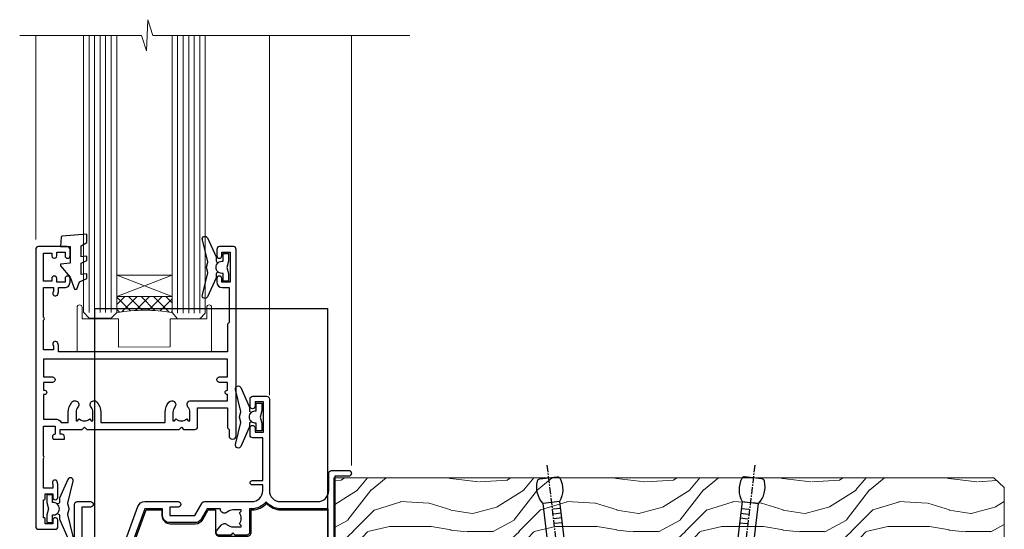
# Model space of a CAD drawing. Units: millimetres. Extents: x -19 to 10153, y -957 to 1146.
# Drawn here: x 713 to 891, y 190 to 282 of the extents above; entities that cross this region are included whole.
import ezdxf

# ---------------------------------------------------------------- set-up
doc = ezdxf.new("R2010")
doc.units = ezdxf.units.MM
doc.linetypes.add('CENTER', pattern=[2, 1.25, -0.25, 0.25, -0.25])
doc.linetypes.add('Dashed', pattern=[564.4444465637206, 282.2222232818604, -282.2222232818602])
doc.layers.add('Aluminium Systems Ltd Joinery Detail', color=7, linetype='Continuous')

# ---------------------------------------------------------------- blocks, each defined once
blk = doc.blocks.new('A003-20831')
at = {"ltscale": 3, "flags": 128}
blk.add_lwpolyline([(2.621724833123439, 15.09770384114668, 0.2216982705959261), (1.299999999994158, 12.26330668643422), (1.299999999996375, 5.286411627841545, -0.6591102582861645), (1.885438149261746, 4.038423408327873, 0.1837465194528689), (1.499998588842347, 3.024999999999892), (1.499998588827795, 1.499999999999801), (1.745371651287088, 1.499999999999801), (2.044747484062556, 1.85678222424579, 0.3639702342662044), (4.005249693606403, 1.85678222424579), (4.304625526381871, 1.499999999999801), (4.549998588827068, 1.499999999999801), (4.549998588827068, 3.024999999999892, 0.1837465194583253), (4.16455902838152, 4.038423408357431, -0.999999999994524), (5.285438149260701, 5.035233318218189, -0.1837465194588314), (6.049998588836162, 3.024999999999892), (6.049998588836162, 0.4999999999998007, -0.414213562373095), (5.549998588836162, -1.993224215831613e-13), (0.4999999999999445, 1.985815104424948e-13, -0.4142135623731117), (1.332267629550188e-15, 0.5000000000001986), (1.332267629550188e-15, 12.26330668643416, -0.2216982705959267), (1.786114639357949, 16.09357311172201), (5.213883549470895, 18.96973239064911, 0.2216982705959851), (6.999998188834867, 22.79999881593776), (6.999998188833674, 34.49999999999963, -0.414213562373095), (7.499998188833674, 34.99999999999963), (9.899998188833594, 34.99999999999963, -0.999999999999773), (9.899998188833708, 33.99999999999935), (8.299998188833685, 33.9999999999994), (8.299998188833515, 24.69999999999945), (15.02475718959443, 24.69999999999922), (18.4623199951875, 34.14462618632305, -0.3152987888789665), (19.6839204022092, 34.99999999999963), (25.69999818883258, 34.99999999999963, -0.9999999999999999), (25.69999818883258, 33.99999999999963), (24.19999818883281, 33.99999999999963), (24.19999818883281, 32.49999999999963), (28.75699818883146, 32.49999999999963), (30.05567001794367, 34.74995119388549, -0.2679793930046311), (30.48871089439086, 34.99999999999963), (38.99999818881133, 34.9999999999628), (38.99999818881133, 34.9999999999628, 0.4142135623720128), (40.99999818881133, 36.99999999995381), (40.99999818883202, 37.99999999999963), (39.09999818883222, 37.99999999999963, -0.9999999999999999), (39.09999818883222, 38.79999999999981), (40.99999818883202, 38.7999999999989), (40.99999818883202, 46.49999999999901), (39.1999981888336, 46.49999999999923, -0.4142135623724955), (38.6999981888336, 46.9999999999981), (38.69999818883167, 48.2999999999997, -0.9999999999999999), (39.59999818883222, 48.2999999999997), (39.59999818883222, 47.49999999999901), (41.09999818883222, 47.49999999999901), (41.09999818883222, 52.99999999999963), (39.59999818883222, 52.99999999999963), (39.59999818883131, 52.19999999999916, -0.9999999999999999), (38.69999818883258, 52.19999999999916), (38.69999818883258, 53.49999999999963, -0.414213562373095), (39.19999818883258, 53.99999999999963), (41.69999818883258, 53.99999999999963, -0.414213562373095), (42.19999818883258, 53.49999999999963), (42.19999818889369, 36.9999999999537, 0.4142135623720045), (44.19999818891444, 34.99999999996109), (50.89999818887367, 34.99999999996109, 0.4142135623731281), (52.89999818887367, 36.99999999996132), (52.89999818887333, 40.09999999995418, -0.4142135623736278), (53.39999818887424, 40.59999999995418), (56.49999818882316, 40.60000000000113, -1.000000000007788), (56.49999818883072, 39.59999999995418), (53.99999818885419, 39.59999999995418), (53.99999818888216, 20.19999799999951), (64.89997618887247, 20.19999799999951, -0.9999999999999999), (64.89997618887247, 18.99999999999946), (62.49998118887225, 18.99999999999946), (62.09998118887216, 19.39999899999967), (55.8999941888722, 19.39999899999967), (55.49999518887245, 18.99999999999991), (52.29999818883431, 18.9999999999994, -1.000000000000171), (52.29999818883437, 19.99999999999946), (52.79999818883425, 19.99999999999946), (52.79999818883425, 26.60029414588016, -0.9999999999999999), (52.79999818883425, 27.40029414588017), (52.79999818883425, 33.69999999996062), (44.19999818891398, 33.69999999996142, -0.2308117564101742), (41.59999818886286, 34.96775985673776, -0.230811756410174), (38.99999818881173, 33.69999999996142), (38.62498742550952, 33.6999999999982), (38.624987425509, 29.45000000001298, -0.4142135623730617), (38.124987425509, 28.95000000001303), (35.99998742544886, 28.95000000001303), (35.59998742544923, 29.35000000001313), (35.19998742544959, 28.95000000001303), (33.06955004410122, 28.95000000001303, -0.637070260807509), (32.68652782254173, 29.77139380485633), (33.51362572981566, 30.75709070727717, -0.4226584366887495), (34.58656401708873, 30.83543956044403, 0.1837465194615898), (35.59998742545423, 30.44999999998984), (37.12498742545387, 30.45000000003623), (37.12498742545387, 30.69537306244413), (36.76820520120992, 30.99474889521801, 0.3639702342667677), (36.76820520120947, 32.95525110476277), (37.12498742545387, 33.25462693753664), (37.12498742545387, 33.50000000000571), (35.59998742544695, 33.49999999999071, 0.1837465194457504), (34.58656401717809, 33.11456043956696, -0.6591109333994376), (33.33857584472986, 33.6999999999982), (30.95065122328589, 33.6999999999982), (29.8829044675964, 31.85012689589527, -0.2679793930049919), (28.75699818883146, 31.19999999999911), (24.19999818883326, 31.20000000000002, -0.4142135623731014), (22.89999818883314, 32.50000000000009), (22.89999818883314, 33.69999999999968), (19.68392040220925, 33.6999999999999), (16.05476953055501, 23.72898992833635, -0.3152987888789804), (15.58492322016207, 23.39999999999921), (14.00000895216476, 23.39999999999927), (13.60000895216558, 23.79999999999936), (13.20000895216595, 23.39999999999927), (8.299998188833515, 23.39999999999944), (8.29999818883323, 22.79999881593281, -0.1156499494947565), (7.643579200102296, 19.99999999999946), (8.699998188834913, 19.99999999999946, -0.9999999999999999), (8.699998188834913, 18.99999999999946), (7.024936894816053, 18.99999999999946, -0.05636039300286577), (6.049493743234736, 17.97386312007265)], format="xyb", close=True, dxfattribs=at)
blk = doc.blocks.new('MO250')
at = {"color": 4, "linetype": 'Dashed'}
for points in [[(1.499999999999993, 4.199999999999653), (1.499999999999773, 50.82000000000001), (43.49999999999997, 50.81999999999998), (43.50000000000003, 14.49999999999999)], [(0, 2.131706740046113), (4.802087451042667, 2.131706740046106), (41.80240340851373, 5.772695278414268), (42.31649969409591, 6.399013172058645), (42.32857820936582, 6.821660900448819), (43.5, 6.821660900448819)], [(36.29999999999995, -3.552713678800501e-14), (36.22978412251564, 4.022664926949652), (22.79714326610849, 2.70083590650534), (22.75, -3.552713678800501e-14)], [(21.54999999999995, -3.552713678800501e-14), (21.50507605657833, 2.573690994929215), (13.98200191506737, 1.833388486323109), (13.94999999999999, -3.552713678800501e-14)], [(4.699999999999989, -4.973799150320701e-14), (4.68394134026596, 0.9199999999999662), (0, 0.9199999999999662)], [(12.75, -3.552713678800501e-14), (12.72016548164629, 1.70921841175771), (5.915534110504041, 1.039613728959146), (5.897387585364754, -3.552713678800501e-14)]]:
    blk.add_lwpolyline(points, dxfattribs=at)
blk.add_lwpolyline([(7.142709865879041, 4.660585899671531), (10.72396372101798, 14.49999999999999), (13.60000000000002, 14.49999999999999), (13.60000000000002, 13.49999999999999, 0.4142135623730935), (15.10000000000002, 11.99999999999999), (19.65700009516195, 12, 0.2679793930049292), (20.95612272450597, 12.75014641834142), (21.96613821184098, 14.50000000000001), (23.27000000000004, 14.49999999999999), (23.2700000000001, 10.44999999999999, 0.4142135623730935), (23.97000000000008, 9.749999999999993), (29.02543738133409, 9.749999999999993, 0.4142135623730966), (29.72543738133407, 10.45), (29.72543738133407, 14.49999999999999), (29.90000004148226, 14.49999999999999, 0.212444251167127), (32.50000003294639, 15.65692509346984, 0.2124442511671269), (35.10000002441058, 14.49999999999999), (43.5, 14.50000000000001), (43.5, 5.749999999999993), (43, 5.749999999999993, 0.414213562373095), (42.5, 5.249999999999993), (42.5, 0), (0, -7.105427357601002e-15), (0, 3.999999999999993), (1.000000000000057, 3.999999999999993, 0.2360679774995684), (1.399999999999807, 4.199999999999655), (6.484925031328899, 4.199999999999505, 0.3152987888789869)], format="xyb", close=True)
blk.add_lwpolyline([(42.5, 4.619999999999962), (42, 4.619999999999962), (42, 4.59047872340421), (38.01570843631782, 4.198407479105704, 0.3807630892473534), (37.56475021077421, 3.709537090838054), (37.5, -4.973799150320701e-14)], format="xyb", dxfattribs=at)
blk = doc.blocks.new('Z104-21652')
at = {"flags": 128}
for points in [[(-4.973799150320701e-14, 50.50000000000067), (7.105427357601002e-15, 0.5000000000001563, 0.414213562373145), (0.5000000000001776, 1.27897692436818e-13), (3.49999999999995, 1.06581410364015e-12, 0.414213562373095), (3.99999999999995, 0.5000000000010658), (4.000000000000234, 1.643291982426192, 1.007481545894343), (3.10004999999996, 1.650000000001157), (3.10004999999996, 1.000000000001066), (1.700049999999869, 1.000000000001066), (1.700049999999926, 1.900000000001157, 0.4142135623729702), (1.500050000000051, 2.100000000000946), (1.400000000000041, 2.100000000000946), (1.400000000000041, 5.30000000000085), (1.500050000000165, 5.30000000000085, 0.4142135623730534), (1.700050000000211, 5.500000000000838), (1.700049999999869, 6.400000000001157), (3.10004999999996, 6.400000000001157), (3.100050000000017, 5.750000000001066, 1.007481545926671), (3.99999999999995, 5.756708017604907), (3.99999999999995, 8.13603854315788), (3.884666621829815, 8.566468570297204, 0.9999999999999992), (3.015333378169721, 8.333531429705019), (3.100000000000087, 8.017551295330279), (3.100000000000087, 7.400000000001157), (1.400000000000041, 7.400000000001128), (1.399999999999785, 12.77639320225128, 0.4472135954998159), (1.399999999999814, 13.22360679775112), (1.399999999999814, 18.6000000000012), (3.510222252113131, 18.6000000000012), (3.510222252113131, 17.15000000000116, 0.414213562373095), (3.010222252113131, 16.65000000000116), (3.010222252113415, 16.62764571353202, 0.4931454260312598), (3.299999999999905, 16.25000000000129), (5.199999999999996, 16.25000000000107), (5.199999999999996, 16.65000000000116, 0.414213562373095), (4.699999999999996, 17.15000000000116), (4.410222252113222, 17.15000000000116), (4.410222252113222, 18.00000000000107), (8.400000000000041, 18.00000000000107), (8.800000000000132, 18.40000000000116), (9.200000000000223, 18.00000000000107), (25.90000000000055, 18.00000000000107), (26.29999999999996, 18.4000000000007), (26.69999999999937, 18.00000000000107), (28.72500000000037, 18.00000000000107, 0.414213562373095), (29.22500000000037, 18.50000000000107), (29.22500000000037, 21.90550000000114), (34.59999999999992, 21.90550000000114), (34.59999999999992, 18.30000000000173), (34.90000000000033, 18.00000000000144), (34.90000000000033, 16.90000000000116, 0.9999999999999999), (36.20000000000005, 16.90000000000116), (36.20000000000005, 50.50000000000061, 0.414213562373095), (35.70000000000005, 51.00000000000061), (33.20000000000028, 51.00000000000061, 0.414213562373095), (32.70000000000028, 50.50000000000061), (32.70000000000028, 49.35000000000058, 0.9999999999999999), (33.60000000000014, 49.35000000000058), (33.60000000000037, 50.00000000000055), (35.10000000000037, 50.00000000000061), (35.10000000000014, 44.60000000000058), (33.60000000000014, 44.60000000000058), (33.60000000000014, 45.25000000000061, 0.9999999999999999), (32.70000000000005, 45.25000000000061), (32.70000000000028, 44.60000000000058, 0.414213562373095), (33.70000000000028, 43.60000000000058), (34.90000000000033, 43.60000000000058), (34.90000000000033, 37.30000000000062), (34.60000000000014, 37.00000000000061), (34.60000000000037, 32.00000000000112), (4.100000000000314, 32.00000000000044), (4.100000000000314, 33.1360385431572), (3.984666621830179, 33.56646857029652, 0.9999999999999992), (3.115333378170085, 33.33353142970434), (3.20000000000045, 33.0175512953296), (3.20000000000045, 32.40000000000047), (1.400000000000269, 32.40000000000047), (1.400000000000269, 37.71715728752595, 0.707106781186166), (1.400000000000269, 38.28284271247502), (1.400000000000496, 43.60000000000043), (3.20000000000045, 43.60000000000046), (3.20000000000045, 42.98244870467134), (3.115333378170085, 42.6664685702966, 0.9999999999999999), (3.984666621830179, 42.43353142970442), (4.100000000000314, 42.86396145684374), (4.100000000000314, 43.60000000000061), (5.199999999999768, 43.60000000000063, 0.4142135623731367), (6.200000000000081, 44.60000000000063), (6.199999999999996, 45.25000000000061, 0.9999999999999999), (5.300000000000246, 45.25000000000061), (5.299999999999905, 44.60000000000058), (3.800000000000132, 44.60000000000058), (3.799975898776388, 45.25001668503477, 0.9999814612449384), (2.899975899085838, 45.25000000000055), (2.899975899085753, 44.80000000000059), (1.400000000000382, 44.80000000000062), (1.400000000000496, 49.80000000000051), (2.899823879884885, 49.80000000000051), (2.899823879884885, 49.35000000000046, 1.000018539098753), (3.799823879575605, 49.35001668503467), (3.799799779589144, 50.0000000000005), (5.299999999999905, 50.00000000000067), (5.299999999999905, 49.35000000000058, 0.9999999999999999), (6.200000000000337, 49.35000000000058), (6.199999999999996, 50.50000000000061, 0.414213562373095), (5.699999999999996, 51.00000000000061), (0.4999999999999503, 51.00000000000067, 0.414213562373095)], [(11.06752196646477, 22.9476929213493, -0.1726172515546107), (11.72500000000009, 21.1000000000012), (11.72500000000009, 19.30000000000125), (23.37499999999978, 19.30000000000125), (23.37499999999978, 21.1000000000012, -0.1726172515545988), (24.03247803353543, 22.9476929213495, -0.9999999999998778), (25.11778769269768, 22.06332707865342, 0.1726172515546417), (24.77499999999987, 21.10000000000143), (24.77499999999964, 19.57500000000134), (25.06507934937714, 19.57500000000134), (25.34028640364887, 19.91485240877961, 0.3541185725308039), (27.25971359635128, 19.9148524087794), (27.53492065062256, 19.57500000000134), (27.82500000000028, 19.57500000000134), (27.82500000000028, 21.10000000000143, 0.1726172515546215), (27.48221230730224, 22.06332707865316, -0.6338922173306714), (28.02860878091042, 23.20550000000112), (34.59999999999969, 23.20550002992506), (34.60000000000037, 24.30550043797977, -1), (34.59999999999992, 25.10550043797979), (34.59999999999992, 26.5054998703305), (33.19999990025372, 26.50550017954485, -1), (33.20000009974684, 27.50550017954485), (34.59999999999992, 27.50549987033052), (34.59999999999969, 30.70000002992511), (1.400000000000382, 30.69999999735207), (1.400000000000269, 27.50549984040656), (2.99999990025362, 27.50550017954485, -0.9999999999999999), (3.000000099746735, 26.50550017954485), (1.400000000000155, 26.50549986035584), (1.400000000000269, 25.10550059757436), (1.600000000000314, 25.10550059757433, -0.9999999999999999), (1.600000000000314, 24.30550059757432), (1.400000000000269, 24.30550059757432), (1.400000000000269, 19.90000000000116), (3.510222252113131, 19.90000000000116, -0.2559241411156033), (4.605667367123637, 19.30000000000098), (5.874999999999723, 19.30000000000102), (5.87499999999995, 21.1000000000012, -0.1726172515546217), (6.532478033535604, 22.94769292134926, -1.000000000000008), (7.617787692697853, 22.06332707865316, 0.1726172515546181), (7.274999999999643, 21.10000000000143), (7.274999999999586, 19.57500000000134), (7.565079349377079, 19.57500000000134), (7.840286403648584, 19.91485240877982, 0.3541185725308134), (9.759713596351226, 19.91485240877944), (10.0349206506225, 19.57500000000134), (10.32500000000022, 19.57500000000134), (10.32500000000022, 21.10000000000143, 0.1726172515546215), (9.982212307302184, 22.06332707865316, -1.000000000000079)]]:
    blk.add_lwpolyline(points, format="xyb", close=True, dxfattribs=at)
blk = doc.blocks.new('Residential Awning Sill')
at = {"layer": 'Aluminium Systems Ltd Joinery Detail', "lineweight": 5}
h = blk.add_hatch(dxfattribs=at)
h.set_pattern_fill('NET', color=256, scale=0.5, angle=-45.00000000000003)
h.set_pattern_definition([(314.9999999999999, (-810.8900098949708, -68.26085049636495), (1.122532015133645, 1.122532015133644), []), (44.99999999999994, (-810.8900098949708, -68.26085049636495), (-1.122532015133644, 1.122532015133645), [])])
edge = h.paths.add_edge_path()
edge.add_line((75.8666359740854, 51.00602489794127), (75.86663597408722, 50.91444282827442))
edge.add_arc((65.2593773617017, 46.00602489794628), 11.68787841521306, 24.8319352717457, 25.32761999564916)
edge.add_line((75.82377520771468, 51.00602489794127), (75.8666359740854, 51.00602489794127))
edge = h.paths.add_edge_path()
edge.add_arc((80.94908277085631, 22.37581862194597), 26.68783599326924, 79.18331992649149, 100.7798162743573, ccw=False)
edge.add_line((85.95751615447068, 48.58948271236895), (85.95751615447068, 51.50041440456752))
edge.add_line((85.95751615447068, 51.50041440456752), (75.95751615447068, 51.50041440455297))
edge.add_line((75.95751615447068, 51.50041440455297), (75.95751615447159, 48.59269968582984))
at = {"layer": 'Aluminium Systems Ltd Joinery Detail', "linetype": 'Continuous', "lineweight": 5}
for p, q in [((43.58282667156715, 21.0134602219369), (43.58282667156715, 98.58180111862839)), ((58.37205665412765, 33.69788144044114), (58.37205665412765, 98.58180111862839)), ((100.5828266715888, 61.77659861394227), (100.5828266715888, 98.58180111862839))]:
    blk.add_line(p, q, dxfattribs=at)
at = {"layer": 'Aluminium Systems Ltd Joinery Detail', "lineweight": 5, "ltscale": 3}
for p, q in [((70.96182205821958, 48.4999998120571), (70.96182205821958, 98.58180111862839)), ((71.96182205821958, 48.4999998120571), (71.96182205821958, 98.58180111862839)), ((72.96182205821958, 48.4999998120571), (72.96182205821958, 98.58180111862839)), ((73.96182205821958, 48.4999998120571), (73.96182205821958, 98.58180111862839)), ((74.96182205821958, 48.4999998120571), (74.96182205821958, 98.58180111862839)), ((86.95751615447068, 48.58948271236895), (86.95751615447068, 98.58180111862839)), ((87.95751615447068, 48.58948271236895), (87.95751615447068, 98.58180111862839)), ((88.95751615447068, 48.58948271236895), (88.95751615447068, 98.58180111862839)), ((89.95751615447068, 48.58948271236895), (89.95751615447068, 98.58180111862839)), ((90.95751615447068, 48.58948271236713), (90.95751615447068, 98.58180111862839))]:
    blk.add_line(p, q, dxfattribs=at)
at = {"layer": 'Aluminium Systems Ltd Joinery Detail', "lineweight": 5}
for p, q in [((75.95751615447068, 55.37175537971652), (85.95751615447068, 51.50041440455297)), ((75.95751615447068, 51.50041440455297), (85.95751615447068, 55.37175537971652))]:
    blk.add_line(p, q, dxfattribs=at)
at = {"layer": 'Aluminium Systems Ltd Joinery Detail', "linetype": 'Continuous', "lineweight": 5}
blk.add_lwpolyline([(33.03340012668173, 98.58180111862839), (79.46172363030533, 98.58180111862839), (80.32522896091874, 101.4443957335143), (80.57522896091874, 95.80596631288881), (81.47972703097153, 98.58180111862839), (103.4797270309715, 98.58180111862839)], dxfattribs=at)
at = {"layer": 'Aluminium Systems Ltd Joinery Detail', "lineweight": 5}
for points in [[(75.96182205821958, 98.58180111862839), (75.96182205821958, 48.59346385746775), (74.95874597362479, 47.4999998120571), (70.96188371029336, 47.4999998120571), (69.96182205821958, 48.4999998120571), (69.96182205821958, 98.58180111862839)], [(91.95751615447068, 98.58180111862839), (91.95751615447068, 48.6829467577796), (90.95444006987589, 47.58948271236895), (86.95757780654446, 47.58948271236895), (85.95751615447068, 48.58948271236895), (85.95751615447068, 98.58180111862839)]]:
    blk.add_lwpolyline(points, dxfattribs=at)
at = {"layer": 'Aluminium Systems Ltd Joinery Detail'}
for points in [[(67.58181036897292, 55.87471260926927), (67.86370235138827, 55.79917988022825, -0.3394542588633712), (68.0119385423676, 55.60599471497048), (68.0119385423676, 54.95946011256623, 0.1052493344124674), (68.02927617808143, 54.87800791386448), (69.55528263165195, 51.45582961581212, 0.9133919180647162), (70.49778290733718, 51.77759246642026), (69.53327018701827, 55.74435563349411, -0.1257362244887155), (69.5344227677482, 55.84337238405632), (69.7660176639746, 56.7076963031071, 0.1316524975874038), (69.7660176639746, 56.8112239211483), (69.5344227677482, 57.67554784107605, -0.1257362244887155), (69.53327018701827, 57.77456459163827), (70.49778290733718, 61.74132775871189, 0.913391918064716), (69.55528263165195, 62.06309060932026), (68.02927617808143, 58.6409123112679, 0.1052493344124674), (68.0119385423676, 58.55946011256614), (68.0119385423676, 57.9129255101619, -0.3394542588633712), (67.86370235138827, 57.71974034490412), (67.58181036897292, 57.64420761586311)], [(61.58181036897375, 28.87471260926154), (61.86370235138909, 28.79917988022052, -0.3394542588633712), (62.01193854236843, 28.60599471496275), (62.01193854236843, 27.9594601125585, 0.1052493344124674), (62.02927617808226, 27.87800791385675), (63.55528263165277, 24.45582961580439, 0.9133919180647162), (64.497782907338, 24.77759246641253), (63.5332701870191, 28.74435563348638, -0.1257362244887155), (63.53442276774902, 28.84337238404859), (63.76601766397542, 29.70769630309937, 0.1316524975874038), (63.76601766397542, 29.81122392114057), (63.53442276774902, 30.67554784106832, -0.1257362244887155), (63.5332701870191, 30.77456459163054), (64.497782907338, 34.74132775870416, 0.913391918064716), (63.55528263165277, 35.06309060931252), (62.02927617808226, 31.64091231126017, 0.1052493344124674), (62.01193854236843, 31.55946011255841), (62.01193854236843, 30.91292551015417, -0.3394542588633712), (61.86370235138909, 30.71974034489639), (61.58181036897375, 30.64420761585538)], [(96.74807462890908, 12.32471260926985), (96.46618264649373, 12.24917988022884, 0.3394542588633712), (96.3179464555144, 12.05599471497106), (96.3179464555144, 11.40946011256682, -0.1052493344124674), (96.30060881980057, 11.32800791386506), (94.77460236623006, 7.905829615812706, -0.9133919180647162), (93.83210209054482, 8.227592466420845), (94.79661481086373, 12.19435563349469, 0.1257362244887155), (94.79546223013381, 12.29337238405691), (94.56386733390741, 13.15769630310768, -0.1316524975874038), (94.56386733390741, 13.26122392114888), (94.79546223013381, 14.12554784107664, 0.1257362244887155), (94.79661481086373, 14.22456459163885), (93.83210209054482, 18.19132775871248, -0.913391918064716), (94.77460236623006, 18.51309060932084), (96.30060881980057, 15.09091231126848, -0.1052493344124674), (96.3179464555144, 15.00946011256673), (96.3179464555144, 14.36292551016248, 0.3394542588633712), (96.46618264649373, 14.16974034490471), (96.74807462890908, 14.0942076158637)]]:
    blk.add_lwpolyline(points, format="xyb", dxfattribs=at)
for points in [[(92.36967963137465, 60.62791092734901), (91.36967963137465, 61.25278027925842), (91.36967963137465, 62.75278027925842), (95.79187570150168, 62.36588825523344, -0.3639702342661976), (95.9736834925701, 62.18408046416457), (96.11967963137465, 60.51533696162878), (94.36967963137465, 60.51533696162878), (94.36967963137465, 57.51533696162878), (96.11967963137465, 57.36223180045849), (96.11967963137465, 57.06223180045831), (94.36967963137465, 54.97666301341846), (93.5714306402923, 52.84026894278426), (93.16792862245745, 52.84026894278426), (92.68339023951228, 54.13706347667298), (91.36967963137465, 54.77780295220654), (91.36967963137465, 55.5778029522065), (92.36967963137465, 55.49031428868065), (92.36967963137465, 57.49007036364068), (91.36967963137465, 57.97780295220659), (91.36967963137465, 58.77780295220654), (92.36967963137465, 58.69031428868047)], [(65.7619385423676, 57.88446011256619), (66.06338138385252, 56.75946011256619), (65.7619385423676, 55.63446011256619), (65.7619385423676, 54.25946011256619), (66.7619385423676, 54.25946011256619), (66.7619385423676, 55.64142612381633, 0.447213595499958), (68.0119385423676, 56.75946011256619, 0.4472135954999584), (66.7619385423676, 57.87749410131605), (66.7619385423676, 59.25946011256619), (65.7619385423676, 59.25946011256619)], [(59.76193854236843, 30.88446011255846), (60.06338138385334, 29.75946011255846), (59.76193854236843, 28.63446011255846), (59.76193854236843, 27.25946011255846), (60.76193854236843, 27.25946011255846), (60.76193854236843, 28.6414261238086, 0.447213595499958), (62.01193854236843, 29.75946011255846, 0.4472135954999584), (60.76193854236843, 30.87749410130832), (60.76193854236843, 32.25946011255846), (59.76193854236843, 32.25946011255846)], [(98.5679464555144, 14.33446011256677), (98.26650361402949, 13.20946011256677), (98.5679464555144, 12.08446011256677), (98.5679464555144, 10.70946011256677), (97.5679464555144, 10.70946011256677), (97.5679464555144, 12.09142612381692, -0.447213595499958), (96.3179464555144, 13.20946011256677, -0.4472135954999584), (97.5679464555144, 14.32749410131663), (97.5679464555144, 15.70946011256677), (98.5679464555144, 15.70946011256677)]]:
    blk.add_lwpolyline(points, format="xyb", close=True, dxfattribs=at)
at = {"layer": 'Aluminium Systems Ltd Joinery Detail', "lineweight": 5}
blk.add_lwpolyline([(75.95751615447068, 51.50041440455297), (85.95751615447068, 51.50041440455297), (85.95751615447068, 55.37175537971652), (75.95751615447068, 55.37175537971652)], close=True, dxfattribs=at)
blk.add_lwpolyline([(69.71506483317614, 49.55000000200252), (69.71506483317614, 47.50000000200325), (76.31506483317469, 47.50000000200325), (76.31506483317469, 42.40000000200106), (85.61322576444843, 42.39240661286257), (85.61322576444843, 47.49240661286476), (92.21322576444697, 47.50000000200325), (92.21322576444697, 49.55000000200252, -1.000000000000016), (93.11322576444843, 49.55000000200252), (93.11322576444843, 41.50000000200325), (68.81506483317469, 41.50000000200325), (68.81506483317469, 49.55000000200252, -1.000000000000016)], format="xyb", close=True, dxfattribs=at)
blk.add_arc((80.9667477526981, 19.89930467278882), 29.12886931597957, 80.13460490675931, 99.90225889249817, dxfattribs=at)
at = {"xscale": -1}
blk.add_blockref('Z104-21652', (100.5828266715888, 9.500000002002139), dxfattribs=at)
at = {"color": 0, "xscale": -1}
for name, p in [('MO250', (91.38832847887397, -1.499999998005137)), ('A003-20831', (100.5828248604215, -20.4999999980046))]:
    blk.add_blockref(name, p, dxfattribs=at)
blk = doc.blocks.new('Nail 75 JH')
at = {"linetype": 'CENTER'}
blk.add_line((0, 2.300118051928621), (0, -78.25849807356508), dxfattribs=at)
for p, q in [((1.5, -4.488319011024487), (-1.5, -4.488319011024458)), ((1.499999999999886, -5.730112436134704), (0.1255879953777708, -5.730112436134732)), ((1.499999999999886, -6.600592455787137), (0.1255879953777708, -6.600592455787137)), ((1.499999999999886, -7.471072475439541), (0.1255879953777708, -7.471072475439541)), ((1.499999999999886, -8.341552495091946), (0.1255879953778276, -8.341552495091946))]:
    blk.add_line(p, q)
blk.add_lwpolyline([(-1.5, -4.488319011024458, -0.2475267649991796), (-2.057234792368547, -0.3562033463117587, -0.331135080274166), (-1.578358480166685, 0), (1.578358480166685, 0, -0.331135080274166), (2.057234792368547, -0.3562033463117587, -0.2475267649991796), (1.499999999999886, -4.488319011024487), (1.5, -73.20877276569331, 0.1245641564323093), (0.2845258915276077, -75.96790802185205), (-0.2515467734666004, -75.96790802185205, 0.1012549879648114), (-1.5, -72.05351818931658)], format="xyb", close=True)
blk = doc.blocks.new('Bevel Back Weatherboard CC Residential Liner')
at = {"layer": 'Aluminium Systems Ltd Joinery Detail', "lineweight": 5}
h = blk.add_hatch(dxfattribs=at)
h.set_pattern_fill('HONEY', color=256, scale=0.2211125000000359, angle=360, style=0)
h.set_pattern_definition([(0, (-467.1948841277817, -268.0209684003905), (1.053048281250171, 0.6079775633750983), [0.7020321875001139, -1.404064375000228]), (120, (-467.1948841277817, -268.0209684003905), (-1.053048155438884, 0.6079777812866397), [0.7020321875001019, -1.404064375000204]), (59.99999999999994, (-467.1948841277817, -268.0209684003905), (1.258112869470804e-07, 1.215955344661738), [-1.404064375000228, 0.7020321875001139])])
edge = h.paths.add_edge_path()
edge.add_arc((53.13506876079919, 2.930632996624581), 2.5, 180.0000000000001, 360.00000000000006, ccw=False)
edge.add_arc((53.13506876079919, 2.930632996624581), 2.5, 0, 180.0000000000001, ccw=False)
h = blk.add_hatch(dxfattribs=at)
h.set_pattern_fill('NET', color=256, scale=0.4422249999999999, angle=225, style=0)
h.set_pattern_definition([(315, (-1834.654135581034, 4373.742029692468), (-0.9928234407849511, -0.9928234407849515), []), (225, (-1834.654135581034, 4373.742029692468), (-0.9928234407849515, 0.9928234407849511), [])])
edge = h.paths.add_edge_path()
edge.add_line((64.73487274172385, 5.493939559483124), (53.99193592194706, 5.5004940183901))
edge.add_arc((53.1555373950614, 3.035632060505804), 2.602903564714436, 283.05461229937526, 431.25644836746125, ccw=False)
edge.add_line((53.74348043731607, 0.4999999999993179), (64.77948830650439, 0.4999999999993179))
edge.add_arc((66.68363443436738, 3.014180606625587), 3.153866927914105, 128.1626499734255, 232.8610770962096, ccw=False)
h = blk.add_hatch(dxfattribs=at)
h.set_pattern_fill('WOOD-3', color=256, scale=97.5, angle=30, style=0, pattern_type=2)
h.set_pattern_definition([(4.763599999999831, (491.0251981306311, -7171.838047056801), (-330.0000283895876, -29.9997459798375), [3.612479999999951, -357.6353699999959]), (348.6901, (494.6251981306305, -7171.5380470568), (120.0000225669286, -29.9999289648483), [4.58912999999999, -148.3814699999997]), (314.9999999999999, (499.1251981306305, -7172.438047056798), (-3.306523113702664e-14, -30.00000928346856), [3.39411, -39.03228]), (313.1523999999999, (501.5251981306311, -7174.838047056801), (420.0000850164654, -449.9999261252569), [6.579509999999999, -651.37185]), (347.0054000000001, (506.0251981306311, -7179.638047056802), (-270.0000230324819, 59.99992732735074), [4.002509999999999, -396.2474099999998]), (360, (509.9251981306316, -7180.5380470568), (29.99999999999997, -30.00000000000003), [7.5, -22.5]), (9.462299999999765, (517.4251981306315, -7180.5380470568), (-150.0000232108592, -29.99994417607295), [3.649649999999993, -178.8332099999998]), (5.710599999999713, (491.0251981306311, -7179.938047056798), (-269.9999827048756, -30.00003943998845), [3.014969999999958, -298.4813099999965]), (360, (494.0251981306311, -7179.638047056802), (29.99999999999997, -30.00000000000003), [4.5, -25.5]), (331.6992, (498.5251981306311, -7179.638047056802), (329.9998535928922, -180.0002662262795), [4.429439999999992, -438.5152499999991]), (307.8749999999999, (502.4251981306316, -7181.738047056799), (-120.0000559467582, 149.9999729816166), [6.841049999999986, -335.2115699999996]), (320.7106, (506.6251981306305, -7187.138047056802), (180.0000191874755, -149.9999889572949), [4.263809999999983, -422.1163199999984]), (353.6597999999999, (509.9251981306316, -7189.838047056801), (239.9999820781927, -30.00004736879107), [5.43324, -266.22831]), (11.88869999999988, (515.3251981306294, -7190.438047056798), (-419.9999190314803, -90.00031605746501), [5.82494999999993, -576.669689999991]), (6.709799999999706, (491.0251981306311, -7189.238047056799), (270.0000299325391, 29.99981643732056), [5.135159999999982, -508.3820999999988]), (356.6335, (496.1251981306305, -7188.638047056802), (479.999979659061, -30.00032890063538), [5.10881999999993, -505.7727899999929]), (326.3098999999999, (501.22519813063, -7188.938047056798), (-59.99998673313475, 30.00004003521583), [5.408339999999997, -102.75822]), (312.5103999999999, (505.72519813063, -7191.938047056798), (299.9997215504041, -330.0002602161362), [4.883640000000001, -483.48096]), (345.0686, (509.0251981306311, -7195.5380470568), (330.0000160477658, -89.99990861934462), [4.657259999999935, -461.0679899999936]), (360, (513.525198130631, -7196.738047056799), (29.99999999999997, -30.00000000000003), [3.6, -26.4]), (12.99459999999981, (517.1251981306305, -7196.738047056799), (270.0000230324819, 59.99992732735004), [4.002509999999988, -396.2474099999986]), (360, (500.3251981306294, -7166.738047056799), (29.99999999999997, -30.00000000000003), [0, -30]), (136.8475999999999, (504.5251981306311, -7171.238047056799), (449.9999261252561, -420.0000850164664), [6.579509999999987, -651.3718499999991]), (153.4348999999999, (499.72519813063, -7196.738047056799), (-29.99997473822719, 30.00003928189145), [2.683289999999967, -64.39874999999896]), (171.8698999999998, (497.3251981306294, -7195.5380470568), (-179.9999932938336, 29.99998067446644), [4.242629999999988, -207.8893799999995]), (203.1985999999998, (493.1251981306305, -7194.938047056798), (-149.9999919200123, -60.00003975794547), [2.28473999999997, -226.188449999997]), (333.4349, (504.5251981306311, -7171.238047056799), (29.9999747382272, -30.00003928189145), [3.354089999999999, -63.72794999999999]), (353.2901999999999, (507.5251981306311, -7172.738047056799), (-270.0000299325392, 29.99981643732125), [5.135160000000001, -508.3821000000002]), (10.12469999999981, (512.6251981306305, -7173.338047056801), (509.9999636894718, 90.00025765850859), [8.532869999999988, -844.7548799999987]), (10.30479999999971, (491.0251981306311, -7168.5380470568), (180.0000288254371, 29.99984626607953), [3.354089999999962, -332.0560799999968]), (344.4759, (494.3251981306294, -7167.938047056798), (-330.0000307388759, 89.99993332816857), [5.604449999999995, -554.8417799999994]), (317.1211, (499.72519813063, -7169.438047056798), (-390.0000237882238, 359.9999925974296), [5.731499999999945, -567.4176899999931]), (325.3047999999999, (503.9251981306316, -7173.338047056801), (299.9998277696255, -210.000258287834), [4.743419999999994, -469.5982199999992]), (350.5377, (507.8251981306294, -7176.0380470568), (150.0000232108592, -29.99994417607323), [5.474489999999988, -177.0083999999996]), (6.581899999999838, (513.2251981306299, -7176.938047056798), (-510.0000431378999, -59.99960101098861), [7.85174999999998, -777.3233999999974]), (8.130099999999889, (491.0251981306311, -7176.0380470568), (-179.9999932938336, -29.99998067446629), [4.242629999999982, -207.8893799999993]), (348.6901, (495.22519813063, -7175.438047056798), (120.0000225669286, -29.9999289648483), [4.58912999999999, -148.3814699999997]), (317.4895999999999, (499.72519813063, -7176.338047056801), (-330.0002602161357, 299.9997215504046), [4.88364, -483.4809599999999]), (314.9999999999999, (503.3251981306294, -7179.638047056802), (-3.306523113702664e-14, -30.00000928346856), [5.51544, -36.91098]), (342.646, (507.22519813063, -7183.5380470568), (-390.0000605729049, 119.999835067774), [5.028929999999924, -497.8627199999926]), (3.366499999999665, (512.025198130631, -7185.0380470568), (-479.999979659061, -30.00032890063396), [5.108819999999977, -505.772789999998]), (17.10269999999988, (517.1251981306305, -7184.738047056799), (300.0000519287099, 89.99986480290859), [4.080449999999997, -403.9636799999997]), (8.746199999999785, (491.0251981306311, -7183.5380470568), (209.9999800906905, 30.00012591172568), [3.945869999999953, -390.6425099999939]), (345.0686, (494.9251981306316, -7182.938047056798), (330.0000160477658, -89.99990861934462), [4.657259999999935, -461.0679899999936]), (327.9946, (499.4251981306316, -7184.138047056802), (-149.9999683436264, 90.000033161331), [5.66039999999999, -277.3590599999995]), (310.1009, (504.22519813063, -7187.138047056802), (-329.9999417935546, 390.0000578863894), [7.451849999999999, -737.7326999999999]), (344.0546, (509.0251981306311, -7192.838047056801), (-120.0000037995646, 29.99999667889151), [4.368060000000001, -214.03524]), (6.008999999999795, (513.2251981306299, -7194.0380470568), (299.9999925271812, 29.99997952445504), [5.731499999999953, -567.4176899999941]), (23.19859999999977, (518.9251981306315, -7193.438047056798), (149.9999919200123, 60.00003975794549), [2.284739999999997, -226.1884499999996]), (9.462299999999765, (491.0251981306311, -7192.5380470568), (-150.0000232108592, -29.99994417607295), [3.649649999999993, -178.8332099999998]), (349.9919999999998, (494.6251981306305, -7191.938047056798), (329.9999866372434, -60.00010416469986), [5.178809999999967, -512.7014999999959]), (322.5946, (499.72519813063, -7192.838047056801), (389.9997739494009, -300.000298578452), [6.42026999999999, -635.6077499999994]), (330.9453999999999, (504.8251981306294, -7166.738047056799), (210.0000115370904, -120.0000008159787), [3.08868, -305.78022]), (349.2156999999999, (507.5251981306311, -7168.238047056799), (-479.999985110828, 90.00001649037998), [6.413279999999978, -634.9134899999978]), (7.124999999999709, (513.8251981306294, -7169.438047056798), (-210.0000113953586, -29.99994845681877), [7.256039999999998, -234.6117])])
h.paths.add_polyline_path([(89.0860384913367, -18.01406915317193), (87.206700520499, -19.78105676352379), (-32.01070830395861, -19.78105676347252), (-32.01070830394042, -0.7003442161304747), (66.5016857298533, -0.7003442161815201), (67.83414473625362, -7.573135174357503), (78.71132226872942, -7.573135174358413), (78.71132226872942, -0.7003442161812927), (88.6486970215592, -0.7003442161812927), (89.08603849133488, -1.116737655681391)])
blk.add_line((-23.99530826024875, 5.5004940183901, 1.000000000000014), (49.93609876930714, 0.4999999999993179, 1.000000000000014), dxfattribs=at)
at = {"layer": 'Aluminium Systems Ltd Joinery Detail', "lineweight": 5, "elevation": 1.000000000000043}
for points in [[(-23.99530826024875, 5.5004940183901), (49.93609876929895, 5.5004940183901), (49.93609876930714, 0.4999999999993179), (-23.99530826025239, 0.4999999999993179)], [(88.6486970215592, -0.7003442161812927), (78.71132226872942, -0.7003442161812927), (78.71132226872942, -7.573135174357503), (67.83414473625362, -7.573135174357503), (66.5016857298533, -0.7003442161815201), (-32.01070830394951, -0.7003442161302473), (-32.01070830394951, -19.78105676347161), (87.206700520499, -19.78105676352379), (89.0860384913367, -18.01406915317193), (89.08603849133488, -1.116737655681391)]]:
    blk.add_lwpolyline(points, close=True, dxfattribs=at)
blk.add_lwpolyline([(53.71812981786934, 5.505638252504696), (64.73487274172385, 5.493939559483124, 0.4915106188759529), (64.77948830650439, 0.4999999999993179), (53.74348043731607, 0.4999999999993179, 0.8101017670941715)], format="xyb", close=True, dxfattribs=at)
at = {"layer": 'Aluminium Systems Ltd Joinery Detail', "lineweight": 5, "ltscale": 0.12}
blk.add_circle((53.13506876079919, 2.930632996624581, 1.000000000000014), 2.5, dxfattribs=at)
at = {"layer": 'Aluminium Systems Ltd Joinery Detail', "xscale": -0.9999999999999988, "rotation": 173.2316767257846}
blk.add_blockref('Nail 75 JH', (6.772431292018155, -19.78999985967243, 1.000000000000014), dxfattribs=at)
at = {"layer": 'Aluminium Systems Ltd Joinery Detail', "rotation": 186.7683232742154}
blk.add_blockref('Nail 75 JH', (43.75992625947765, -19.78999985967243, 1.000000000000014), dxfattribs=at)

msp = doc.modelspace()

# ---------------------------------------------------------------- block references
at = {"layer": 'Aluminium Systems Ltd Joinery Detail', "xscale": -1}
msp.add_blockref('Residential Awning Sill', (816.4743755203053, 180.7287932429826, -6.978462227280602e-05), dxfattribs=at)
at = {"layer": 'Aluminium Systems Ltd Joinery Detail', "xscale": -1, "rotation": 180}
msp.add_blockref('Bevel Back Weatherboard CC Residential Liner', (801.703957152692, 179.7284617181749), dxfattribs=at)

doc.saveas('drawing.dxf')
